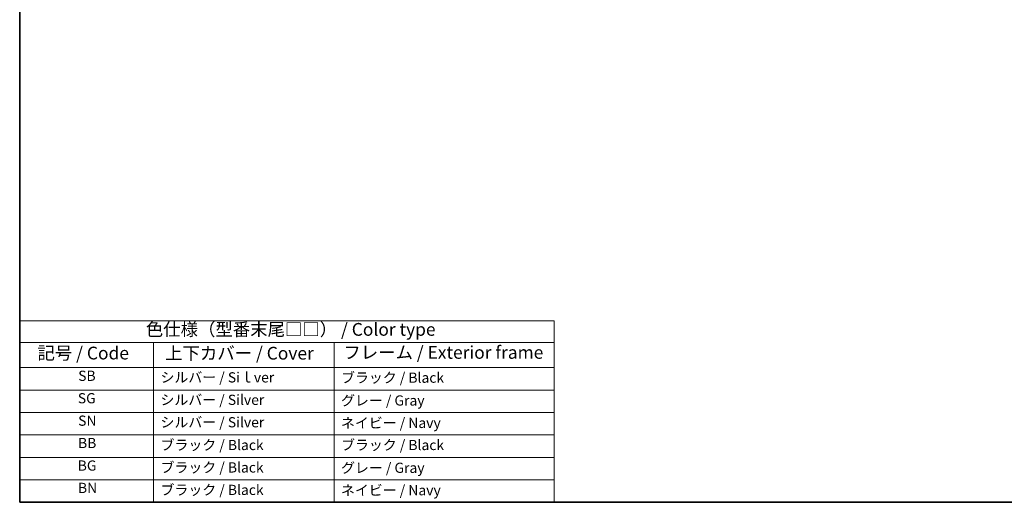
# Model space of a CAD drawing. Units: millimetres. Extents: x 0 to 6296, y 0 to 1124.
# Drawn here: x 0 to 579, y 0 to 284 of the extents above; entities that cross this region are included whole.
import ezdxf

# ---------------------------------------------------------------- set-up
doc = ezdxf.new("R2010")
doc.units = ezdxf.units.MM
doc.layers.add('Border (ISO)', color=7, linetype='Continuous', lineweight=35)
doc.layers.add('Symbol (ISO)', color=7, linetype='Continuous', lineweight=18)
doc.styles.add('Note Text (TK)', font='MS PGothic.ttf')
doc.styles.add('Note Text (TK2)', font='MS PGothic.ttf')

# ---------------------------------------------------------------- blocks, each defined once
blk = doc.blocks.new('図面枠 tk図枠')
at = {"layer": 'Border (ISO)'}
for p, q in [((14.5, 289), (14.5, 8)), ((14.5, 8), (405.5, 8))]:
    blk.add_line(p, q, dxfattribs=at)
blk = doc.blocks.new('テーブル1')
at = {"layer": 'Symbol (ISO)'}
for p, q in [((14.5, 43.58), (119.29, 43.58)), ((14.5, 43.58), (14.5, 39.3)), ((119.29, 43.58), (119.29, 39.3)), ((14.5, 39.3), (119.29, 39.3)), ((14.5, 39.3), (14.5, 34.4)), ((40.76, 39.3), (40.76, 34.4)), ((76.14, 39.3), (76.14, 34.4)), ((119.29, 39.3), (119.29, 34.4)), ((14.5, 34.4), (119.29, 34.4)), ((14.5, 34.4), (14.5, 8)), ((40.76, 34.4), (40.76, 8)), ((76.14, 34.4), (76.14, 8)), ((119.29, 34.4), (119.29, 8)), ((14.5, 30), (119.29, 30)), ((14.5, 25.6), (119.29, 25.6)), ((14.5, 21.2), (119.29, 21.2)), ((14.5, 16.8), (119.29, 16.8)), ((14.5, 12.4), (119.29, 12.4)), ((14.5, 8), (119.29, 8))]:
    blk.add_line(p, q, dxfattribs=at)
at = {"layer": 'Symbol (ISO)', "color": 7, "attachment_point": 7}
for s, insert, char_height, style in [('色仕様（型番末尾□□） / Color type', (39.23, 39.87), 2.5, 'Note Text (TK)'), ('記号 / Code', (17.99, 35.23), 2.5, 'Note Text (TK)'), ('上下カバー / Cover', (43.02, 35.2), 2.5, 'Note Text (TK)'), ('フレーム / Exterior frame', (77.97, 35.36), 2.5, 'Note Text (TK)'), ('SB', (25.97, 31.18), 2, 'Note Text (TK2)'), ('シルバー / Siｌver', (42.11, 30.87), 2, 'Note Text (TK2)'), ('ブラック / Black', (77.51, 30.81), 2, 'Note Text (TK2)'), ('SG', (25.9, 26.78), 2, 'Note Text (TK2)'), ('シルバー / Silver', (42.11, 26.47), 2, 'Note Text (TK2)'), ('グレー / Gray', (77.51, 26.34), 2, 'Note Text (TK2)'), ('SN', (25.96, 22.38), 2, 'Note Text (TK2)'), ('シルバー / Silver', (42.11, 22.07), 2, 'Note Text (TK2)'), ('ネイビー / Navy', (77.5, 21.94), 2, 'Note Text (TK2)'), ('BB', (25.94, 18), 2, 'Note Text (TK2)'), ('ブラック / Black', (42.12, 17.61), 2, 'Note Text (TK2)'), ('ブラック / Black', (77.51, 17.61), 2, 'Note Text (TK2)'), ('BG', (25.88, 13.58), 2, 'Note Text (TK2)'), ('ブラック / Black', (42.12, 13.21), 2, 'Note Text (TK2)'), ('グレー / Gray', (77.51, 13.14), 2, 'Note Text (TK2)'), ('BN', (25.93, 9.2), 2, 'Note Text (TK2)'), ('ブラック / Black', (42.12, 8.81), 2, 'Note Text (TK2)'), ('ネイビー / Navy', (77.5, 8.74), 2, 'Note Text (TK2)')]:
    blk.add_mtext(s, dxfattribs=dict(at, insert=insert, char_height=char_height, style=style))

msp = doc.modelspace()

# ---------------------------------------------------------------- block references
at = {"xscale": 3, "yscale": 3, "zscale": 3}
for name in ['図面枠 tk図枠', 'テーブル1']:
    msp.add_blockref(name, (-43.5, -24), dxfattribs=at)

doc.saveas('drawing.dxf')
